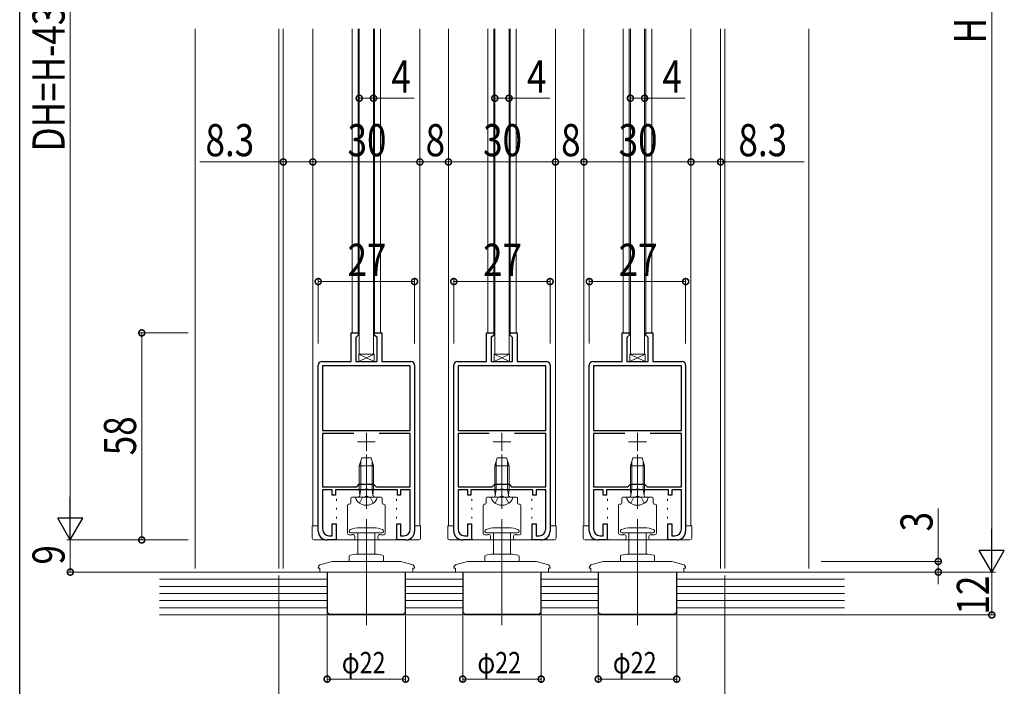
# Model space of a CAD drawing. Extents: x 0 to 1010, y 0 to 1597.
# Drawn here: x 0 to 276, y 998 to 1185 of the extents above; entities that cross this region are included whole.
import ezdxf

# ---------------------------------------------------------------- set-up
doc = ezdxf.new("R2010")
doc.units = 0
doc.linetypes.add('YHIDDEN_1', pattern=[4, 3, -1])
for name, color, linetype, lineweight in [('YKK_11', 7, 'CONTINUOUS', 30), ('YKK_12', 2, 'CONTINUOUS', 13), ('YKK_13', 4, 'CONTINUOUS', 13), ('YKK_D', 6, 'CONTINUOUS', 13), ('YSS_K', 3, 'CONTINUOUS', 13)]:
    doc.layers.add(name, color=color, linetype=linetype, lineweight=lineweight)
doc.layers.add('YKK_ZWAK', color=7, linetype='CONTINUOUS')
doc.styles.add('text-b', font='extslim2.shx', dxfattribs={"width": 0.8, "bigfont": 'extfont2.shx'})

msp = doc.modelspace()

# ---------------------------------------------------------------- linework, layer by layer
at = {"layer": 'YKK_11'}
for p, q in [((92.89, 1089.43), (92.89, 1097.43)), ((92.89, 1097.43), (94.89, 1097.43)), ((94.69, 1096.63), (94.19, 1096.13)), ((94.19, 1096.13), (94.19, 1089.43)), ((94.89, 1096.83), (94.69, 1096.63)), ((94.89, 1097.43), (94.89, 1096.83)), ((99.49, 1096.83), (99.49, 1097.43)), ((99.49, 1097.43), (101.49, 1097.43)), ((99.69, 1096.63), (99.49, 1096.83)), ((100.19, 1096.13), (99.69, 1096.63)), ((100.19, 1089.43), (100.19, 1096.13)), ((101.49, 1097.43), (101.49, 1089.43)), ((130.89, 1089.43), (130.89, 1097.43)), ((130.89, 1097.43), (132.89, 1097.43)), ((132.69, 1096.63), (132.19, 1096.13)), ((132.19, 1096.13), (132.19, 1089.43)), ((132.89, 1096.83), (132.69, 1096.63)), ((132.89, 1097.43), (132.89, 1096.83)), ((137.49, 1096.83), (137.49, 1097.43)), ((137.49, 1097.43), (139.49, 1097.43)), ((137.69, 1096.63), (137.49, 1096.83)), ((138.19, 1096.13), (137.69, 1096.63)), ((138.19, 1089.43), (138.19, 1096.13)), ((139.49, 1097.43), (139.49, 1089.43)), ((168.88, 1089.43), (168.88, 1097.43)), ((168.88, 1097.43), (170.88, 1097.43)), ((170.68, 1096.63), (170.18, 1096.13)), ((170.18, 1096.13), (170.18, 1089.43)), ((170.88, 1096.83), (170.68, 1096.63)), ((170.88, 1097.43), (170.88, 1096.83)), ((175.48, 1096.83), (175.48, 1097.43)), ((175.48, 1097.43), (177.48, 1097.43)), ((175.68, 1096.63), (175.48, 1096.83)), ((176.18, 1096.13), (175.68, 1096.63)), ((176.18, 1089.43), (176.18, 1096.13)), ((177.48, 1097.43), (177.48, 1089.43)), ((83.69, 1041.93), (83.69, 1088.43)), ((84.69, 1089.43), (92.89, 1089.43)), ((109.49, 1088.23), (84.89, 1088.23)), ((84.89, 1088.23), (84.89, 1070.13)), ((94.19, 1089.43), (100.19, 1089.43)), ((101.49, 1089.43), (109.69, 1089.43)), ((109.49, 1070.13), (109.49, 1088.23)), ((110.69, 1088.43), (110.69, 1041.93)), ((121.69, 1041.93), (121.69, 1088.43)), ((122.69, 1089.43), (130.89, 1089.43)), ((147.49, 1088.23), (122.89, 1088.23)), ((122.89, 1088.23), (122.89, 1070.13)), ((132.19, 1089.43), (138.19, 1089.43)), ((139.49, 1089.43), (147.69, 1089.43)), ((147.49, 1070.13), (147.49, 1088.23)), ((148.69, 1088.43), (148.69, 1041.93)), ((159.68, 1041.93), (159.68, 1088.43)), ((160.68, 1089.43), (168.88, 1089.43)), ((185.48, 1088.23), (160.88, 1088.23)), ((160.88, 1088.23), (160.88, 1070.13)), ((170.18, 1089.43), (176.18, 1089.43)), ((177.48, 1089.43), (185.68, 1089.43)), ((185.48, 1070.13), (185.48, 1088.23)), ((186.68, 1088.43), (186.68, 1041.93)), ((84.89, 1070.13), (109.49, 1070.13)), ((93.63, 1069.23), (84.89, 1069.23)), ((84.89, 1069.23), (84.89, 1054.33)), ((109.49, 1069.23), (100.74, 1069.23)), ((109.49, 1054.33), (109.49, 1069.23)), ((122.89, 1070.13), (147.49, 1070.13)), ((131.63, 1069.23), (122.89, 1069.23)), ((122.89, 1069.23), (122.89, 1054.33)), ((147.49, 1069.23), (138.74, 1069.23)), ((147.49, 1054.33), (147.49, 1069.23)), ((160.88, 1070.13), (185.48, 1070.13)), ((169.63, 1069.23), (160.88, 1069.23)), ((160.88, 1069.23), (160.88, 1054.33)), ((185.48, 1069.23), (176.74, 1069.23)), ((185.48, 1054.33), (185.48, 1069.23)), ((94.49, 1054.33), (95.19, 1055.03)), ((95.19, 1055.03), (99.19, 1055.03)), ((99.19, 1055.03), (99.89, 1054.33)), ((132.49, 1054.33), (133.19, 1055.03)), ((133.19, 1055.03), (137.19, 1055.03)), ((137.19, 1055.03), (137.89, 1054.33)), ((170.48, 1054.33), (171.18, 1055.03)), ((171.18, 1055.03), (175.18, 1055.03)), ((175.18, 1055.03), (175.88, 1054.33)), ((84.89, 1054.33), (94.49, 1054.33)), ((87.59, 1053.43), (84.89, 1053.43)), ((84.89, 1053.43), (84.89, 1042.43)), ((87.59, 1051.93), (87.59, 1053.43)), ((88.49, 1051.93), (87.59, 1051.93)), ((96.52, 1053.43), (88.49, 1053.43)), ((88.49, 1053.43), (88.49, 1051.93)), ((96.71, 1053.57), (96.52, 1053.43)), ((97.67, 1053.57), (96.71, 1053.57)), ((97.86, 1053.43), (97.67, 1053.57)), ((105.89, 1053.43), (97.86, 1053.43)), ((99.89, 1054.33), (109.49, 1054.33)), ((105.89, 1051.93), (105.89, 1053.43)), ((106.79, 1051.93), (105.89, 1051.93)), ((109.49, 1053.43), (106.79, 1053.43)), ((106.79, 1053.43), (106.79, 1051.93)), ((109.49, 1042.43), (109.49, 1053.43)), ((122.89, 1054.33), (132.49, 1054.33)), ((125.59, 1053.43), (122.89, 1053.43)), ((122.89, 1053.43), (122.89, 1042.43)), ((125.59, 1051.93), (125.59, 1053.43)), ((126.49, 1051.93), (125.59, 1051.93)), ((134.52, 1053.43), (126.49, 1053.43)), ((126.49, 1053.43), (126.49, 1051.93)), ((134.71, 1053.57), (134.52, 1053.43)), ((135.67, 1053.57), (134.71, 1053.57)), ((135.86, 1053.43), (135.67, 1053.57)), ((143.89, 1053.43), (135.86, 1053.43)), ((137.89, 1054.33), (147.49, 1054.33)), ((143.89, 1051.93), (143.89, 1053.43)), ((144.79, 1051.93), (143.89, 1051.93)), ((147.49, 1053.43), (144.79, 1053.43)), ((144.79, 1053.43), (144.79, 1051.93)), ((147.49, 1042.43), (147.49, 1053.43)), ((160.88, 1054.33), (170.48, 1054.33)), ((163.58, 1053.43), (160.88, 1053.43)), ((160.88, 1053.43), (160.88, 1042.43)), ((163.58, 1051.93), (163.58, 1053.43)), ((164.48, 1051.93), (163.58, 1051.93)), ((172.51, 1053.43), (164.48, 1053.43)), ((164.48, 1053.43), (164.48, 1051.93)), ((172.71, 1053.57), (172.51, 1053.43)), ((173.66, 1053.57), (172.71, 1053.57)), ((173.86, 1053.43), (173.66, 1053.57)), ((181.88, 1053.43), (173.86, 1053.43)), ((175.88, 1054.33), (185.48, 1054.33)), ((181.88, 1051.93), (181.88, 1053.43)), ((182.78, 1051.93), (181.88, 1051.93)), ((185.48, 1053.43), (182.78, 1053.43)), ((182.78, 1053.43), (182.78, 1051.93)), ((185.48, 1042.43), (185.48, 1053.43)), ((87.59, 1040.63), (87.59, 1043.93)), ((87.59, 1043.93), (88.69, 1043.93)), ((88.69, 1043.93), (88.69, 1039.43)), ((105.69, 1039.43), (105.69, 1043.93)), ((105.69, 1043.93), (106.79, 1043.93)), ((106.79, 1043.93), (106.79, 1040.63)), ((125.59, 1040.63), (125.59, 1043.93)), ((125.59, 1043.93), (126.69, 1043.93)), ((126.69, 1043.93), (126.69, 1039.43)), ((143.69, 1039.43), (143.69, 1043.93)), ((143.69, 1043.93), (144.79, 1043.93)), ((144.79, 1043.93), (144.79, 1040.63)), ((163.58, 1040.63), (163.58, 1043.93)), ((163.58, 1043.93), (164.68, 1043.93)), ((164.68, 1043.93), (164.68, 1039.43)), ((181.68, 1039.43), (181.68, 1043.93)), ((181.68, 1043.93), (182.78, 1043.93)), ((182.78, 1043.93), (182.78, 1040.63)), ((86.69, 1040.63), (87.59, 1040.63)), ((106.79, 1040.63), (107.69, 1040.63)), ((124.69, 1040.63), (125.59, 1040.63)), ((144.79, 1040.63), (145.69, 1040.63)), ((162.68, 1040.63), (163.58, 1040.63)), ((182.78, 1040.63), (183.68, 1040.63)), ((88.69, 1039.43), (86.19, 1039.43)), ((108.19, 1039.43), (105.69, 1039.43)), ((126.69, 1039.43), (124.19, 1039.43)), ((146.19, 1039.43), (143.69, 1039.43)), ((164.68, 1039.43), (162.18, 1039.43)), ((184.18, 1039.43), (181.68, 1039.43))]:
    msp.add_line(p, q, dxfattribs=at)
for centre, radius, start, end in [((84.69, 1088.43), 1, 90, 180), ((109.69, 1088.43), 1, 0, 90), ((122.69, 1088.43), 1, 90, 180), ((147.69, 1088.43), 1, 0, 90), ((160.68, 1088.43), 1, 90, 180), ((185.68, 1088.43), 1, 0, 90), ((86.19, 1041.93), 2.5, 180, 270), ((86.69, 1042.43), 1.8, 180, 270), ((107.69, 1042.43), 1.8, 270, 0), ((108.19, 1041.93), 2.5, 270, 0), ((124.19, 1041.93), 2.5, 180, 270), ((124.69, 1042.43), 1.8, 180, 270), ((145.69, 1042.43), 1.8, 270, 0), ((146.19, 1041.93), 2.5, 270, 0), ((162.18, 1041.93), 2.5, 180, 270), ((162.68, 1042.43), 1.8, 180, 270), ((183.68, 1042.43), 1.8, 270, 0), ((184.18, 1041.93), 2.5, 270, 0)]:
    msp.add_arc(centre, radius, start, end, dxfattribs=at)
at = {"layer": 'YKK_12'}
for p, q in [((72.69, 1031.43), (72.69, 1182.62)), ((73.89, 1031.43), (73.89, 1182.62)), ((196.49, 1031.43), (196.49, 1182.62)), ((197.69, 1031.43), (197.69, 1182.62)), ((97.19, 1048.16), (97.19, 1063.39)), ((135.19, 1048.16), (135.19, 1063.39)), ((173.18, 1048.16), (173.18, 1063.39)), ((97.19, 1015.58), (97.19, 1045.28)), ((135.19, 1015.58), (135.19, 1045.28)), ((173.18, 1015.58), (173.18, 1045.28))]:
    msp.add_line(p, q, dxfattribs=at)
at = {"layer": 'YKK_12', "ltscale": 1.5}
for p, q in [((82.19, 1182.62), (82.19, 1043.43)), ((93.19, 1182.62), (93.19, 1097.38)), ((94.89, 1182.62), (94.89, 1116.16)), ((99.49, 1182.62), (99.49, 1096.88)), ((101.19, 1182.62), (101.19, 1097.38)), ((112.19, 1182.62), (112.19, 1043.43)), ((120.19, 1182.62), (120.19, 1043.43)), ((131.19, 1182.62), (131.19, 1097.38)), ((132.89, 1182.62), (132.89, 1116.16)), ((137.49, 1182.62), (137.49, 1096.88)), ((139.19, 1182.62), (139.19, 1097.38)), ((150.19, 1182.62), (150.19, 1043.43)), ((158.18, 1182.62), (158.18, 1043.43)), ((169.18, 1182.62), (169.18, 1097.38)), ((170.88, 1182.62), (170.88, 1116.16)), ((175.48, 1096.93), (175.48, 1182.62)), ((177.18, 1182.62), (177.18, 1097.38)), ((188.18, 1182.62), (188.18, 1043.43)), ((94.89, 1096.83), (94.89, 1120.43)), ((132.89, 1096.83), (132.89, 1120.43)), ((170.88, 1096.83), (170.88, 1120.43))]:
    msp.add_line(p, q, dxfattribs=at)
at = {"layer": 'YKK_12', "color": 2}
for p, q in [((97.19, 1069.43), (97.19, 1064.43)), ((135.19, 1069.43), (135.19, 1064.43)), ((173.18, 1069.43), (173.18, 1064.43)), ((94.69, 1066.93), (99.69, 1066.93)), ((132.69, 1066.93), (137.69, 1066.93)), ((170.68, 1066.93), (175.68, 1066.93))]:
    msp.add_line(p, q, dxfattribs=at)
at = {"layer": 'YKK_13', "ltscale": 1.5}
for p, q in [((95.19, 1182.62), (95.19, 1091.43)), ((99.19, 1182.62), (99.19, 1091.43)), ((133.19, 1182.62), (133.19, 1091.43)), ((137.19, 1182.62), (137.19, 1091.43)), ((171.18, 1182.62), (171.18, 1091.43)), ((175.18, 1182.62), (175.18, 1091.43)), ((95.19, 1091.43), (95.19, 1120.43)), ((99.19, 1091.43), (99.19, 1120.43)), ((133.19, 1091.43), (133.19, 1120.43)), ((137.19, 1091.43), (137.19, 1120.43)), ((171.18, 1091.43), (171.18, 1120.43)), ((175.18, 1091.43), (175.18, 1120.43)), ((95.19, 1091.43), (99.19, 1091.43)), ((95.19, 1091.43), (99.19, 1091.43)), ((95.19, 1091.43), (99.19, 1091.43)), ((133.19, 1091.43), (137.19, 1091.43)), ((133.19, 1091.43), (137.19, 1091.43)), ((133.19, 1091.43), (137.19, 1091.43)), ((171.18, 1091.43), (175.18, 1091.43)), ((171.18, 1091.43), (175.18, 1091.43)), ((83.69, 1043.43), (81.99, 1043.43)), ((81.99, 1043.43), (81.99, 1039.93)), ((112.39, 1043.43), (110.69, 1043.43)), ((112.39, 1043.43), (112.39, 1039.93)), ((121.69, 1043.43), (119.99, 1043.43)), ((119.99, 1043.43), (119.99, 1039.93)), ((150.39, 1043.43), (148.69, 1043.43)), ((150.39, 1043.43), (150.39, 1039.93)), ((159.68, 1043.43), (157.98, 1043.43)), ((157.98, 1043.43), (157.98, 1039.93)), ((188.38, 1043.43), (186.68, 1043.43)), ((188.38, 1043.43), (188.38, 1039.93)), ((111.89, 1039.43), (82.49, 1039.43)), ((149.89, 1039.43), (120.49, 1039.43)), ((187.88, 1039.43), (158.48, 1039.43))]:
    msp.add_line(p, q, dxfattribs=at)
at = {"layer": 'YKK_13'}
for p, q in [((99.34, 1091.43), (95.04, 1089.43)), ((95.04, 1091.43), (99.34, 1089.43)), ((95.04, 1089.43), (95.04, 1091.43)), ((95.04, 1091.43), (99.34, 1091.43)), ((99.34, 1091.43), (99.34, 1089.43)), ((137.34, 1091.43), (133.04, 1089.43)), ((133.04, 1091.43), (137.34, 1089.43)), ((133.04, 1089.43), (133.04, 1091.43)), ((133.04, 1091.43), (137.34, 1091.43)), ((137.34, 1091.43), (137.34, 1089.43)), ((175.34, 1091.43), (171.03, 1089.43)), ((171.03, 1091.43), (175.34, 1089.43)), ((171.03, 1089.43), (171.03, 1091.43)), ((171.03, 1091.43), (175.34, 1091.43)), ((175.34, 1091.43), (175.34, 1089.43)), ((99.34, 1089.43), (95.04, 1089.43)), ((137.34, 1089.43), (133.04, 1089.43)), ((175.34, 1089.43), (171.03, 1089.43)), ((95.89, 1062.43), (95.19, 1060.23)), ((95.19, 1053.53), (95.19, 1060.23)), ((95.19, 1060.23), (99.19, 1060.23)), ((95.59, 1053.53), (95.59, 1061.48)), ((95.89, 1062.43), (98.49, 1062.43)), ((98.49, 1062.43), (99.19, 1060.23)), ((98.79, 1053.53), (98.79, 1061.48)), ((99.19, 1053.53), (99.19, 1060.23)), ((133.89, 1062.43), (133.19, 1060.23)), ((133.19, 1053.53), (133.19, 1060.23)), ((133.19, 1060.23), (137.19, 1060.23)), ((133.59, 1053.53), (133.59, 1061.48)), ((133.89, 1062.43), (136.49, 1062.43)), ((136.49, 1062.43), (137.19, 1060.23)), ((136.79, 1053.53), (136.79, 1061.48)), ((137.19, 1053.53), (137.19, 1060.23)), ((171.88, 1062.43), (171.18, 1060.23)), ((171.18, 1053.53), (171.18, 1060.23)), ((171.18, 1060.23), (175.18, 1060.23)), ((171.58, 1053.53), (171.58, 1061.48)), ((171.88, 1062.43), (174.48, 1062.43)), ((174.48, 1062.43), (175.18, 1060.23)), ((174.78, 1053.53), (174.78, 1061.48)), ((175.18, 1053.53), (175.18, 1060.23)), ((95.19, 1053.53), (99.19, 1053.53)), ((95.19, 1053.53), (95.33, 1051.97)), ((95.59, 1053.53), (95.33, 1051.85)), ((98.79, 1053.53), (99.04, 1051.85)), ((99.19, 1053.53), (99.04, 1051.97)), ((133.19, 1053.53), (137.19, 1053.53)), ((133.19, 1053.53), (133.33, 1051.97)), ((133.59, 1053.53), (133.33, 1051.85)), ((136.79, 1053.53), (137.04, 1051.85)), ((137.19, 1053.53), (137.04, 1051.97)), ((171.18, 1053.53), (175.18, 1053.53)), ((171.18, 1053.53), (171.33, 1051.97)), ((171.58, 1053.53), (171.33, 1051.85)), ((174.78, 1053.53), (175.04, 1051.85)), ((175.18, 1053.53), (175.04, 1051.97)), ((94.19, 1051.43), (100.19, 1051.43)), ((94.19, 1051.43), (94.19, 1051.35)), ((100.19, 1051.43), (100.18, 1051.35)), ((132.19, 1051.43), (138.19, 1051.43)), ((132.19, 1051.43), (132.19, 1051.35)), ((138.19, 1051.43), (138.18, 1051.35)), ((170.18, 1051.43), (176.18, 1051.43)), ((170.18, 1051.43), (170.19, 1051.35)), ((176.18, 1051.43), (176.18, 1051.35)), ((81.99, 1043.43), (83.69, 1043.43)), ((81.99, 1043.43), (81.99, 1039.93)), ((110.69, 1043.43), (112.39, 1043.43)), ((112.39, 1043.43), (112.39, 1039.93)), ((119.99, 1043.43), (121.69, 1043.43)), ((119.99, 1043.43), (119.99, 1039.93)), ((148.69, 1043.43), (150.39, 1043.43)), ((150.39, 1043.43), (150.39, 1039.93)), ((157.98, 1043.43), (159.68, 1043.43)), ((157.98, 1043.43), (157.98, 1039.93)), ((186.68, 1043.43), (188.38, 1043.43)), ((188.38, 1043.43), (188.38, 1039.93)), ((94.79, 1039.43), (82.49, 1039.43)), ((111.89, 1039.43), (94.79, 1039.43)), ((132.79, 1039.43), (120.49, 1039.43)), ((149.89, 1039.43), (132.79, 1039.43)), ((170.78, 1039.43), (158.48, 1039.43)), ((187.88, 1039.43), (170.78, 1039.43))]:
    msp.add_line(p, q, dxfattribs=at)
at = {"layer": 'YKK_13', "linetype": 'Continuous', "lineweight": 13}
for p, q in [((91.29, 1053.43), (103.09, 1053.43)), ((97.19, 1051.73), (96.89, 1051.43)), ((97.49, 1051.43), (97.19, 1051.73)), ((129.29, 1053.43), (141.09, 1053.43)), ((135.19, 1051.73), (134.89, 1051.43)), ((135.49, 1051.43), (135.19, 1051.73)), ((167.28, 1053.43), (179.08, 1053.43)), ((173.18, 1051.73), (172.88, 1051.43)), ((173.48, 1051.43), (173.18, 1051.73)), ((88.79, 1050.43), (88.79, 1050.93)), ((91.89, 1049.13), (91.89, 1044.43)), ((92.49, 1049.43), (92.19, 1049.43)), ((92.79, 1051.13), (92.79, 1049.73)), ((96.89, 1051.43), (93.09, 1051.43)), ((101.29, 1051.43), (97.49, 1051.43)), ((101.59, 1049.73), (101.59, 1051.13)), ((102.19, 1049.43), (101.89, 1049.43)), ((102.49, 1044.43), (102.49, 1049.13)), ((105.59, 1050.93), (105.59, 1050.43)), ((126.79, 1050.43), (126.79, 1050.93)), ((129.89, 1049.13), (129.89, 1044.43)), ((130.49, 1049.43), (130.19, 1049.43)), ((130.79, 1051.13), (130.79, 1049.73)), ((134.89, 1051.43), (131.09, 1051.43)), ((139.29, 1051.43), (135.49, 1051.43)), ((139.59, 1049.73), (139.59, 1051.13)), ((140.19, 1049.43), (139.89, 1049.43)), ((140.49, 1044.43), (140.49, 1049.13)), ((143.59, 1050.93), (143.59, 1050.43)), ((164.78, 1050.43), (164.78, 1050.93)), ((167.88, 1049.13), (167.88, 1044.43)), ((168.48, 1049.43), (168.18, 1049.43)), ((168.78, 1051.13), (168.78, 1049.73)), ((172.88, 1051.43), (169.08, 1051.43)), ((177.28, 1051.43), (173.48, 1051.43)), ((177.58, 1049.73), (177.58, 1051.13)), ((178.18, 1049.43), (177.88, 1049.43)), ((178.48, 1044.43), (178.48, 1049.13)), ((181.58, 1050.93), (181.58, 1050.43)), ((88.79, 1047.93), (88.79, 1048.43)), ((105.59, 1048.43), (105.59, 1047.93)), ((126.79, 1047.93), (126.79, 1048.43)), ((143.59, 1048.43), (143.59, 1047.93)), ((164.78, 1047.93), (164.78, 1048.43)), ((181.58, 1048.43), (181.58, 1047.93)), ((88.79, 1045.43), (88.79, 1045.93)), ((88.79, 1042.93), (88.79, 1043.43)), ((91.89, 1044.43), (91.89, 1041.33)), ((102.49, 1041.33), (102.49, 1044.43)), ((105.59, 1045.93), (105.59, 1045.43)), ((105.59, 1043.43), (105.59, 1042.93)), ((126.79, 1045.43), (126.79, 1045.93)), ((126.79, 1042.93), (126.79, 1043.43)), ((129.89, 1044.43), (129.89, 1041.33)), ((140.49, 1041.33), (140.49, 1044.43)), ((143.59, 1045.93), (143.59, 1045.43)), ((143.59, 1043.43), (143.59, 1042.93)), ((164.78, 1045.43), (164.78, 1045.93)), ((164.78, 1042.93), (164.78, 1043.43)), ((167.88, 1044.43), (167.88, 1041.33)), ((178.48, 1041.33), (178.48, 1044.43)), ((181.58, 1045.93), (181.58, 1045.43)), ((181.58, 1043.43), (181.58, 1042.93)), ((88.79, 1039.93), (88.79, 1040.93)), ((92.39, 1040.83), (93.06, 1040.83)), ((93.29, 1040.93), (93.49, 1040.93)), ((100.89, 1040.93), (101.09, 1040.93)), ((101.31, 1040.83), (101.99, 1040.83)), ((105.59, 1040.93), (105.59, 1039.93)), ((126.79, 1039.93), (126.79, 1040.93)), ((130.39, 1040.83), (131.06, 1040.83)), ((131.29, 1040.93), (131.49, 1040.93)), ((138.89, 1040.93), (139.09, 1040.93)), ((139.31, 1040.83), (139.99, 1040.83)), ((143.59, 1040.93), (143.59, 1039.93)), ((164.78, 1039.93), (164.78, 1040.93)), ((168.38, 1040.83), (169.06, 1040.83)), ((169.28, 1040.93), (169.48, 1040.93)), ((176.88, 1040.93), (177.08, 1040.93)), ((177.31, 1040.83), (177.98, 1040.83)), ((181.58, 1040.93), (181.58, 1039.93)), ((93.49, 1039.43), (89.29, 1039.43)), ((93.99, 1040.43), (93.99, 1039.93)), ((100.39, 1039.93), (100.39, 1040.43)), ((105.09, 1039.43), (100.89, 1039.43)), ((131.49, 1039.43), (127.29, 1039.43)), ((131.99, 1040.43), (131.99, 1039.93)), ((138.39, 1039.93), (138.39, 1040.43)), ((143.09, 1039.43), (138.89, 1039.43)), ((169.48, 1039.43), (165.28, 1039.43)), ((169.98, 1040.43), (169.98, 1039.93)), ((176.38, 1039.93), (176.38, 1040.43)), ((181.08, 1039.43), (176.88, 1039.43))]:
    msp.add_line(p, q, dxfattribs=at)
at = {"layer": 'YKK_13', "linetype": 'YHIDDEN_1', "ltscale": 0.5}
for p, q in [((96.04, 1051.22), (97.19, 1051.83)), ((98.33, 1051.22), (97.19, 1051.83)), ((134.04, 1051.22), (135.19, 1051.83)), ((136.33, 1051.22), (135.19, 1051.83)), ((172.04, 1051.22), (173.18, 1051.83)), ((174.33, 1051.22), (173.18, 1051.83)), ((95.29, 1049.71), (96.04, 1051.22)), ((99.09, 1049.71), (98.33, 1051.22)), ((133.29, 1049.71), (134.04, 1051.22)), ((137.09, 1049.71), (136.33, 1051.22)), ((171.28, 1049.71), (172.04, 1051.22)), ((175.08, 1049.71), (174.33, 1051.22))]:
    msp.add_line(p, q, dxfattribs=at)
at = {"layer": 'YKK_13', "lineweight": 13}
for p, q in [((93.44, 1041.43), (92.89, 1041.43)), ((101.49, 1041.43), (93.44, 1041.43)), ((94.79, 1041.43), (94.79, 1035.43)), ((95.44, 1042.83), (95.19, 1042.83)), ((99.19, 1042.83), (95.44, 1042.83)), ((99.59, 1035.43), (99.59, 1041.43)), ((131.44, 1041.43), (130.89, 1041.43)), ((139.49, 1041.43), (131.44, 1041.43)), ((132.79, 1041.43), (132.79, 1035.43)), ((133.44, 1042.83), (133.19, 1042.83)), ((137.19, 1042.83), (133.44, 1042.83)), ((137.59, 1035.43), (137.59, 1041.43)), ((169.44, 1041.43), (168.88, 1041.43)), ((177.48, 1041.43), (169.44, 1041.43)), ((170.78, 1041.43), (170.78, 1035.43)), ((171.44, 1042.83), (171.18, 1042.83)), ((175.18, 1042.83), (171.44, 1042.83)), ((175.58, 1035.43), (175.58, 1041.43)), ((94.19, 1035.43), (92.63, 1035.15)), ((100.19, 1035.43), (94.19, 1035.43)), ((101.74, 1035.15), (100.19, 1035.43)), ((132.19, 1035.43), (130.63, 1035.15)), ((138.19, 1035.43), (132.19, 1035.43)), ((139.74, 1035.15), (138.19, 1035.43)), ((170.18, 1035.43), (168.63, 1035.15)), ((176.18, 1035.43), (170.18, 1035.43)), ((177.74, 1035.15), (176.18, 1035.43)), ((87.56, 1033.39), (84.43, 1032.55)), ((87.82, 1033.43), (97.19, 1033.43)), ((92.39, 1034.86), (92.39, 1033.43)), ((97.19, 1033.43), (106.55, 1033.43)), ((101.99, 1033.43), (101.99, 1034.86)), ((109.94, 1032.55), (106.81, 1033.39)), ((125.56, 1033.39), (122.43, 1032.55)), ((125.82, 1033.43), (135.19, 1033.43)), ((130.39, 1034.86), (130.39, 1033.43)), ((135.19, 1033.43), (144.55, 1033.43)), ((139.99, 1033.43), (139.99, 1034.86)), ((147.94, 1032.55), (144.81, 1033.39)), ((163.56, 1033.39), (160.43, 1032.55)), ((163.82, 1033.43), (173.18, 1033.43)), ((168.38, 1034.86), (168.38, 1033.43)), ((173.18, 1033.43), (182.55, 1033.43)), ((177.98, 1033.43), (177.98, 1034.86)), ((185.94, 1032.55), (182.81, 1033.39)), ((83.69, 1031.59), (83.69, 1031.53)), ((84.15, 1031.53), (83.69, 1031.53)), ((84.15, 1030.43), (84.15, 1031.53)), ((110.22, 1030.43), (84.15, 1030.43)), ((86.29, 1030.43), (86.29, 1019.13)), ((108.09, 1019.13), (108.09, 1030.43)), ((110.69, 1031.53), (110.22, 1031.53)), ((110.22, 1031.53), (110.22, 1030.43)), ((110.69, 1031.53), (110.69, 1031.59)), ((121.69, 1031.59), (121.69, 1031.53)), ((122.15, 1031.53), (121.69, 1031.53)), ((122.15, 1030.43), (122.15, 1031.53)), ((148.22, 1030.43), (122.15, 1030.43)), ((124.29, 1030.43), (124.29, 1019.13)), ((146.09, 1019.13), (146.09, 1030.43)), ((148.69, 1031.53), (148.22, 1031.53)), ((148.22, 1031.53), (148.22, 1030.43)), ((148.69, 1031.53), (148.69, 1031.59)), ((159.68, 1031.59), (159.68, 1031.53)), ((160.15, 1031.53), (159.68, 1031.53)), ((160.15, 1030.43), (160.15, 1031.53)), ((186.22, 1030.43), (160.15, 1030.43)), ((162.28, 1030.43), (162.28, 1019.13)), ((184.08, 1019.13), (184.08, 1030.43)), ((186.68, 1031.53), (186.22, 1031.53)), ((186.22, 1031.53), (186.22, 1030.43)), ((186.68, 1031.53), (186.68, 1031.59)), ((86.29, 1019.13), (86.79, 1018.63)), ((97.19, 1018.63), (86.79, 1018.63)), ((107.59, 1018.63), (97.19, 1018.63)), ((107.59, 1018.63), (108.09, 1019.13)), ((124.29, 1019.13), (124.79, 1018.63)), ((135.19, 1018.63), (124.79, 1018.63)), ((145.59, 1018.63), (135.19, 1018.63)), ((145.59, 1018.63), (146.09, 1019.13)), ((162.28, 1019.13), (162.78, 1018.63)), ((173.18, 1018.63), (162.78, 1018.63)), ((183.58, 1018.63), (173.18, 1018.63)), ((183.58, 1018.63), (184.08, 1019.13))]:
    msp.add_line(p, q, dxfattribs=at)
at = {"layer": 'YKK_13'}
for centre, radius, start, end in [((94.84, 1051.93), 0.5, 270, 5.436), ((99.54, 1051.93), 0.5, 174.564, 270), ((132.84, 1051.93), 0.5, 270, 5.436), ((137.54, 1051.93), 0.5, 174.564, 270), ((170.83, 1051.93), 0.5, 270, 5.436), ((175.53, 1051.93), 0.5, 174.564, 270), ((96.09, 1051.51), 1.9, 184.8339, 222.8334), ((97.19, 1052.53), 3.4, 222.8334, 317.1666), ((98.29, 1051.51), 1.9, 317.1666, 355.1661), ((134.09, 1051.51), 1.9, 184.8339, 222.8334), ((135.19, 1052.53), 3.4, 222.8334, 317.1666), ((136.29, 1051.51), 1.9, 317.1666, 355.1661), ((172.08, 1051.51), 1.9, 184.8339, 222.8334), ((173.18, 1052.53), 3.4, 222.8334, 317.1666), ((174.28, 1051.51), 1.9, 317.1666, 355.1661), ((82.49, 1039.93), 0.5, 180, 270), ((111.89, 1039.93), 0.5, 270, 0), ((120.49, 1039.93), 0.5, 180, 270), ((149.89, 1039.93), 0.5, 270, 0), ((158.48, 1039.93), 0.5, 180, 270), ((187.88, 1039.93), 0.5, 270, 0)]:
    msp.add_arc(centre, radius, start, end, dxfattribs=at)
at = {"layer": 'YKK_13', "linetype": 'Continuous', "lineweight": 13}
for centre, radius, start, end in [((92.19, 1049.13), 0.3, 90, 180), ((92.49, 1049.73), 0.3, 270, 0), ((93.09, 1051.13), 0.3, 90, 180), ((101.29, 1051.13), 0.3, 0, 90), ((101.89, 1049.73), 0.3, 180, 270), ((102.19, 1049.13), 0.3, 0, 90), ((130.19, 1049.13), 0.3, 90, 180), ((130.49, 1049.73), 0.3, 270, 0), ((131.09, 1051.13), 0.3, 90, 180), ((139.29, 1051.13), 0.3, 0, 90), ((139.89, 1049.73), 0.3, 180, 270), ((140.19, 1049.13), 0.3, 0, 90), ((168.18, 1049.13), 0.3, 90, 180), ((168.48, 1049.73), 0.3, 270, 0), ((169.08, 1051.13), 0.3, 90, 180), ((177.28, 1051.13), 0.3, 0, 90), ((177.88, 1049.73), 0.3, 180, 270), ((178.18, 1049.13), 0.3, 0, 90), ((92.39, 1041.33), 0.5, 180, 270), ((93.29, 1040.63), 0.3, 90, 138.1897), ((93.49, 1040.43), 0.5, 0, 90), ((100.89, 1040.43), 0.5, 90, 180), ((101.09, 1040.63), 0.3, 41.8103, 90), ((101.99, 1041.33), 0.5, 270, 0), ((130.39, 1041.33), 0.5, 180, 270), ((131.29, 1040.63), 0.3, 90, 138.1897), ((131.49, 1040.43), 0.5, 0, 90), ((138.89, 1040.43), 0.5, 90, 180), ((139.09, 1040.63), 0.3, 41.8103, 90), ((139.99, 1041.33), 0.5, 270, 0), ((168.38, 1041.33), 0.5, 180, 270), ((169.28, 1040.63), 0.3, 90, 138.1897), ((169.48, 1040.43), 0.5, 0, 90), ((176.88, 1040.43), 0.5, 90, 180), ((177.08, 1040.63), 0.3, 41.8103, 90), ((177.98, 1041.33), 0.5, 270, 0), ((89.29, 1039.93), 0.5, 180, 270), ((93.49, 1039.93), 0.5, 270, 0), ((100.89, 1039.93), 0.5, 180, 270), ((105.09, 1039.93), 0.5, 270, 0), ((127.29, 1039.93), 0.5, 180, 270), ((131.49, 1039.93), 0.5, 270, 0), ((138.89, 1039.93), 0.5, 180, 270), ((143.09, 1039.93), 0.5, 270, 0), ((165.28, 1039.93), 0.5, 180, 270), ((169.48, 1039.93), 0.5, 270, 0), ((176.88, 1039.93), 0.5, 180, 270), ((181.08, 1039.93), 0.5, 270, 0)]:
    msp.add_arc(centre, radius, start, end, dxfattribs=at)
at = {"layer": 'YKK_13', "lineweight": 13}
for centre, radius, start, end in [((92.89, 1041.93), 0.5, 109.7316, 270), ((95.19, 1035.51), 7.31, 90, 109.7316), ((99.19, 1035.51), 7.31, 70.2684, 90), ((101.49, 1041.93), 0.5, 270, 70.2684), ((130.89, 1041.93), 0.5, 109.7316, 270), ((133.19, 1035.51), 7.31, 90, 109.7316), ((137.19, 1035.51), 7.31, 70.2684, 90), ((139.49, 1041.93), 0.5, 270, 70.2684), ((168.88, 1041.93), 0.5, 109.7316, 270), ((171.18, 1035.51), 7.31, 90, 109.7316), ((175.18, 1035.51), 7.31, 70.2684, 90), ((177.48, 1041.93), 0.5, 270, 70.2684), ((92.69, 1034.86), 0.3, 100, 180), ((101.69, 1034.86), 0.3, 0, 80), ((130.69, 1034.86), 0.3, 100, 180), ((139.69, 1034.86), 0.3, 0, 80), ((168.68, 1034.86), 0.3, 100, 180), ((177.68, 1034.86), 0.3, 0, 80), ((84.69, 1031.59), 1, 105, 180), ((87.82, 1032.43), 1, 90, 105), ((106.55, 1032.43), 1, 75, 90), ((109.69, 1031.59), 1, 0, 75), ((122.69, 1031.59), 1, 105, 180), ((125.82, 1032.43), 1, 90, 105), ((144.55, 1032.43), 1, 75, 90), ((147.69, 1031.59), 1, 0, 75), ((160.68, 1031.59), 1, 105, 180), ((163.82, 1032.43), 1, 90, 105), ((182.55, 1032.43), 1, 75, 90), ((185.68, 1031.59), 1, 0, 75)]:
    msp.add_arc(centre, radius, start, end, dxfattribs=at)
at = {"layer": 'YKK_13', "ltscale": 1.5}
for centre, start, end in [((82.49, 1039.93), 180, 270), ((111.89, 1039.93), 270, 0), ((120.49, 1039.93), 180, 270), ((149.89, 1039.93), 270, 0), ((158.48, 1039.93), 180, 270), ((187.88, 1039.93), 270, 0)]:
    msp.add_arc(centre, 0.5, start, end, dxfattribs=at)
at = {"layer": 'YKK_D', "ltscale": 1.5}
for p, q in [((272.51, 1037.43), (272.51, 1324.43)), ((14.19, 1046.43), (14.19, 1289.43)), ((112.19, 1145.32), (82.19, 1145.32)), ((83.69, 1094.43), (83.69, 1112.81)), ((110.69, 1094.43), (110.69, 1112.81)), ((83.69, 1111.81), (110.69, 1111.81)), ((47.19, 1039.43), (13.19, 1039.43)), ((14.19, 1039.43), (14.19, 1030.43)), ((14.69, 1039.43), (15.19, 1039.43)), ((46.19, 1030.43), (13.19, 1030.43)), ((224.69, 1030.43), (273.51, 1030.43)), ((227.29, 1030.43), (273.51, 1030.43)), ((272.51, 1030.43), (272.51, 1018.43)), ((227.29, 1018.43), (273.51, 1018.43))]:
    msp.add_line(p, q, dxfattribs=at)
at = {"layer": 'YKK_D'}
for p, q in [((95.19, 1163.17), (99.19, 1163.17)), ((99.19, 1163.17), (110.59, 1163.17)), ((133.19, 1163.17), (137.19, 1163.17)), ((137.19, 1163.17), (148.59, 1163.17)), ((171.18, 1163.17), (175.18, 1163.17)), ((175.18, 1163.17), (186.58, 1163.17)), ((73.89, 1146.14), (73.89, 1146.32)), ((73.89, 1145.32), (50.49, 1145.32)), ((82.19, 1145.32), (73.89, 1145.32)), ((112.19, 1145.32), (120.19, 1145.32)), ((120.19, 1145.32), (150.19, 1145.32)), ((150.19, 1145.32), (158.18, 1145.32)), ((158.18, 1145.32), (188.18, 1145.32)), ((188.18, 1145.32), (196.49, 1145.32)), ((196.49, 1145.32), (219.89, 1145.32)), ((121.69, 1094.43), (121.69, 1112.81)), ((148.69, 1094.43), (148.69, 1112.81)), ((159.68, 1094.43), (159.68, 1112.81)), ((186.68, 1094.43), (186.68, 1112.81)), ((121.69, 1111.81), (148.69, 1111.81)), ((159.68, 1111.81), (186.68, 1111.81)), ((47.19, 1097.43), (33.22, 1097.43)), ((34.22, 1097.43), (34.22, 1039.43)), ((257.51, 1033.43), (257.51, 1048.23)), ((47.19, 1039.43), (33.22, 1039.43)), ((224.69, 1033.43), (258.51, 1033.43)), ((257.51, 1030.43), (257.51, 1033.43)), ((227.29, 1030.43), (258.51, 1030.43)), ((257.51, 1030.43), (257.51, 1027.03)), ((72.69, 1029.43), (72.69, 962.7)), ((197.69, 1029.43), (197.69, 962.7)), ((86.19, 1018.13), (86.19, 999.45)), ((108.19, 1018.13), (108.19, 999.45)), ((124.19, 1018.13), (124.19, 999.45)), ((146.19, 1018.13), (146.19, 999.45)), ((162.18, 1018.13), (162.18, 999.45)), ((184.18, 1018.13), (184.18, 999.45)), ((108.19, 1000.45), (86.19, 1000.45)), ((146.19, 1000.45), (124.19, 1000.45)), ((184.18, 1000.45), (162.18, 1000.45))]:
    msp.add_line(p, q, dxfattribs=at)
at = {"layer": 'YKK_D', "lineweight": -2}
for p, q in [((14.19, 1039.43), (14.19, 1051.55)), ((14.19, 1039.43), (10.69, 1045.49)), ((17.69, 1045.49), (10.69, 1045.49)), ((14.19, 1039.43), (17.69, 1045.49)), ((272.51, 1030.43), (272.51, 1042.55)), ((272.51, 1030.43), (269.01, 1036.49)), ((276.01, 1036.49), (269.01, 1036.49)), ((272.51, 1030.43), (276.01, 1036.49))]:
    msp.add_line(p, q, dxfattribs=at)
at = {"layer": 'YKK_D', "linetype": 'ByBlock', "const_width": 1.7}
for points in [[(95.4, 1163.17, 1), (94.97, 1163.17, 1)], [(98.97, 1163.17, 1), (99.4, 1163.17, 1)], [(133.4, 1163.17, 1), (132.97, 1163.17, 1)], [(136.97, 1163.17, 1), (137.4, 1163.17, 1)], [(171.4, 1163.17, 1), (170.97, 1163.17, 1)], [(174.97, 1163.17, 1), (175.4, 1163.17, 1)], [(74.1, 1145.32, 1), (73.67, 1145.32, 1)], [(82.4, 1145.32, 1), (81.97, 1145.32, 1)], [(81.97, 1145.32, 1), (82.4, 1145.32, 1)], [(111.97, 1145.32, 1), (112.4, 1145.32, 1)], [(112.4, 1145.32, 1), (111.97, 1145.32, 1)], [(120.4, 1145.32, 1), (119.97, 1145.32, 1)], [(119.97, 1145.32, 1), (120.4, 1145.32, 1)], [(149.97, 1145.32, 1), (150.4, 1145.32, 1)], [(150.4, 1145.32, 1), (149.97, 1145.32, 1)], [(158.4, 1145.32, 1), (157.97, 1145.32, 1)], [(157.97, 1145.32, 1), (158.4, 1145.32, 1)], [(187.97, 1145.32, 1), (188.4, 1145.32, 1)], [(188.4, 1145.32, 1), (187.97, 1145.32, 1)], [(196.27, 1145.32, 1), (196.7, 1145.32, 1)], [(83.9, 1111.81, 1), (83.47, 1111.81, 1)], [(110.47, 1111.81, 1), (110.9, 1111.81, 1)], [(121.9, 1111.81, 1), (121.47, 1111.81, 1)], [(148.47, 1111.81, 1), (148.9, 1111.81, 1)], [(159.9, 1111.81, 1), (159.47, 1111.81, 1)], [(186.47, 1111.81, 1), (186.9, 1111.81, 1)], [(34.22, 1097.21, 1), (34.22, 1097.64, 1)], [(34.22, 1039.64, 1), (34.22, 1039.21, 1)], [(257.51, 1033.64, 1), (257.51, 1033.21, 1)], [(14.19, 1030.64, 1), (14.19, 1030.21, 1)], [(257.51, 1030.21, 1), (257.51, 1030.64, 1)], [(272.51, 1018.64, 1), (272.51, 1018.21, 1)], [(86.4, 1000.45, 1), (85.97, 1000.45, 1)], [(107.97, 1000.45, 1), (108.4, 1000.45, 1)], [(124.4, 1000.45, 1), (123.97, 1000.45, 1)], [(145.97, 1000.45, 1), (146.4, 1000.45, 1)], [(162.4, 1000.45, 1), (161.97, 1000.45, 1)], [(183.97, 1000.45, 1), (184.4, 1000.45, 1)]]:
    msp.add_lwpolyline(points, format="xyb", close=True, dxfattribs=at)
at = {"layer": 'YKK_ZWAK'}
msp.add_line((0, 0), (0, 1560), dxfattribs=at)
at = {"layer": 'YSS_K'}
for p, q in [((49.19, 1182.62), (49.19, 1031.43)), ((221.19, 1182.62), (221.19, 1031.43)), ((86.19, 1030.43), (86.19, 1018.43)), ((108.19, 1030.43), (108.19, 1018.43)), ((124.19, 1030.43), (124.19, 1018.43)), ((146.19, 1030.43), (146.19, 1018.43)), ((162.18, 1030.43), (162.18, 1018.43)), ((184.18, 1030.43), (184.18, 1018.43))]:
    msp.add_line(p, q, dxfattribs=at)
at = {"layer": 'YSS_K', "linetype": 'Continuous', "ltscale": 1.5}
for p, q in [((39.19, 1030.43), (231.19, 1030.43)), ((39.19, 1028.43), (86.19, 1028.43)), ((184.18, 1028.43), (231.19, 1028.43)), ((39.19, 1026.43), (86.19, 1026.43)), ((39.19, 1024.43), (86.19, 1024.43)), ((184.18, 1026.43), (231.19, 1026.43)), ((184.18, 1024.43), (231.19, 1024.43)), ((39.19, 1022.43), (86.19, 1022.43)), ((184.18, 1022.43), (231.19, 1022.43)), ((39.19, 1020.43), (86.19, 1020.43)), ((184.18, 1020.43), (231.19, 1020.43)), ((231.19, 1018.43), (39.19, 1018.43))]:
    msp.add_line(p, q, dxfattribs=at)
at = {"layer": 'YSS_K', "linetype": 'Continuous', "lineweight": 13, "ltscale": 1.5}
for p, q in [((124.19, 1028.43), (108.19, 1028.43)), ((162.19, 1028.43), (146.19, 1028.43)), ((124.19, 1026.43), (108.19, 1026.43)), ((124.19, 1024.43), (108.19, 1024.43)), ((162.19, 1026.43), (146.19, 1026.43)), ((162.19, 1024.43), (146.19, 1024.43)), ((108.19, 1022.43), (124.19, 1022.43)), ((146.19, 1022.43), (162.19, 1022.43)), ((108.19, 1020.43), (124.19, 1020.43)), ((146.19, 1020.43), (162.19, 1020.43))]:
    msp.add_line(p, q, dxfattribs=at)

# ---------------------------------------------------------------- texts
at = {"layer": 'YKK_D', "style": 'text-b', "width": 0.8}
for s, p in [('DH=H-43', (12.59, 1148.25)), ('H', (270.91, 1178.53)), ('58', (32.62, 1063.15)), ('3', (255.91, 1041.83)), ('9', (12.59, 1032.53)), ('12', (271.71, 1018.52))]:
    msp.add_text(s, height=9, rotation=90, dxfattribs=at).set_placement(p)
for s, height, p in [('4', 9, (104.19, 1164.77)), ('4', 9, (142.19, 1164.77)), ('4', 9, (180.18, 1164.77)), ('8.3', 9, (52.09, 1146.92)), ('30', 9, (91.91, 1146.92)), ('8', 9, (113.79, 1146.92)), ('30', 9, (129.91, 1146.92)), ('8', 9, (151.79, 1146.92)), ('30', 9, (167.9, 1146.92)), ('8.3', 9, (201.49, 1146.92)), ('27', 9, (91.91, 1113.41)), ('27', 9, (129.91, 1113.41)), ('27', 9, (167.9, 1113.41)), ('φ22', 6, (90.31, 1002.05)), ('φ22', 6, (128.31, 1002.05)), ('φ22', 6, (166.3, 1002.05))]:
    msp.add_text(s, height=height, dxfattribs=at).set_placement(p)

doc.saveas('drawing.dxf')
